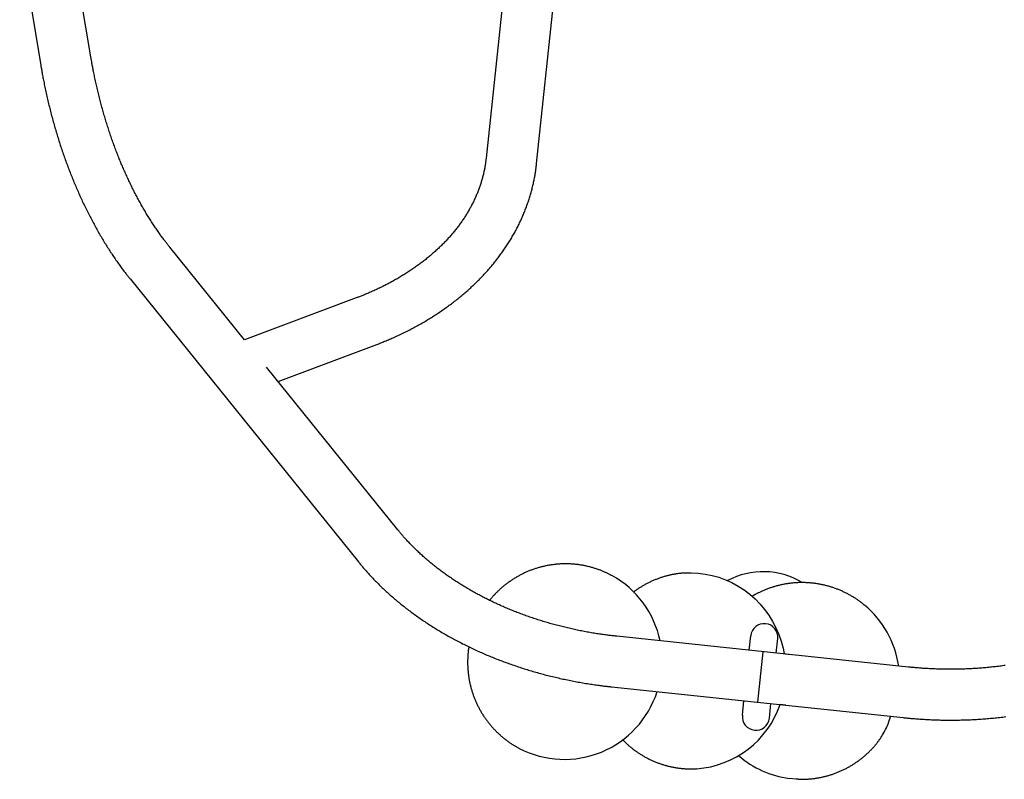
# Model space of a CAD drawing. Extents: x 0.8 to 14.3, y 6.3 to 19.4.
# Drawn here: x 9.7 to 10.3, y 12.5 to 13 of the extents above; entities that cross this region are included whole.
import ezdxf

# ---------------------------------------------------------------- set-up
doc = ezdxf.new("R2010")
doc.units = 0
doc.layers.add('LAYER01', color=7, linetype='Continuous')

msp = doc.modelspace()

# ---------------------------------------------------------------- linework, layer by layer
at = {"layer": 'LAYER01', "color": 7, "linetype": 'Continuous'}
for p, q in [((9.71791, 12.96664), (9.70391, 13.05048)), ((9.67067, 13.04493), (9.68467, 12.96109)), ((9.99459, 13.03667), (9.98013, 12.89954)), ((10.01365, 12.89601), (10.02811, 13.03313)), ((9.81986, 12.77903), (9.7703, 12.84041)), ((9.74408, 12.81924), (9.89544, 12.6318)), ((9.89396, 12.80684), (9.81976, 12.77899)), ((9.84217, 12.75141), (9.9058, 12.77528)), ((9.92166, 12.65298), (9.8344, 12.76103)), ((10.15472, 12.5732), (10.15573, 12.5828)), ((10.26037, 12.56206), (10.06697, 12.58246)), ((10.17262, 12.57132), (10.17363, 12.58091)), ((10.18257, 12.57027), (10.17859, 12.57069)), ((10.06344, 12.54894), (10.25683, 12.52855)), ((10.15017, 12.53009), (10.15119, 12.53969)), ((10.16807, 12.52821), (10.16909, 12.5378)), ((10.17903, 12.53675), (10.17505, 12.53717))]:
    msp.add_line(p, q, dxfattribs=at)
at = {"layer": 'LAYER01', "color": 9}
msp.add_line((10.16367, 12.57226), (10.16014, 12.53875), dxfattribs=at)
at = {"layer": 'LAYER01', "color": 7, "linetype": 'Continuous'}
for points in [[(9.7703, 12.84041), (9.76998, 12.84081), (9.76967, 12.8412), (9.76935, 12.84161), (9.76903, 12.84201), (9.7687, 12.84243), (9.76837, 12.84285), (9.76803, 12.84328), (9.76768, 12.84373), (9.76733, 12.84419), (9.76697, 12.84466), (9.7666, 12.84515), (9.76622, 12.84566), (9.76583, 12.84618), (9.76544, 12.84671), (9.76503, 12.84726), (9.76462, 12.84783), (9.7642, 12.84841), (9.76378, 12.849), (9.76335, 12.84961), (9.76291, 12.85022), (9.76247, 12.85085), (9.76203, 12.85149), (9.76159, 12.85213), (9.76115, 12.85278), (9.76071, 12.85343), (9.76027, 12.85408), (9.75983, 12.85474), (9.75939, 12.8554), (9.75896, 12.85607), (9.75852, 12.85673), (9.75809, 12.85741), (9.75766, 12.85808), (9.75723, 12.85876), (9.7568, 12.85944), (9.75637, 12.86013), (9.75594, 12.86082), (9.75552, 12.86151), (9.7551, 12.86221), (9.75467, 12.86291), (9.75425, 12.86361), (9.75383, 12.86431), (9.75342, 12.86502), (9.753, 12.86573), (9.75259, 12.86645), (9.75217, 12.86717), (9.75176, 12.86789), (9.75135, 12.86862), (9.75094, 12.86934), (9.75054, 12.87008), (9.75013, 12.87081), (9.74973, 12.87155), (9.74933, 12.87229), (9.74893, 12.87303), (9.74853, 12.87378), (9.74813, 12.87453), (9.74774, 12.87528), (9.74734, 12.87604), (9.74695, 12.8768), (9.74656, 12.87756), (9.74617, 12.87832), (9.74579, 12.87909), (9.7454, 12.87986), (9.74502, 12.88063), (9.74464, 12.88141), (9.74426, 12.88219), (9.74388, 12.88297), (9.74351, 12.88376), (9.74313, 12.88454), (9.74276, 12.88533), (9.74239, 12.88613), (9.74202, 12.88692), (9.74166, 12.88772), (9.74129, 12.88852), (9.74093, 12.88932), (9.74057, 12.89013), (9.74021, 12.89094), (9.73985, 12.89175), (9.7395, 12.89256), (9.73915, 12.89338), (9.7388, 12.8942), (9.73845, 12.89502), (9.7381, 12.89584), (9.73776, 12.89667), (9.73741, 12.8975), (9.73707, 12.89833), (9.73674, 12.89916), (9.7364, 12.9), (9.73606, 12.90083), (9.73573, 12.90167), (9.7354, 12.90252), (9.73507, 12.90336), (9.73475, 12.90421), (9.73442, 12.90506), (9.7341, 12.90591), (9.73378, 12.90676), (9.73347, 12.90762), (9.73315, 12.90847), (9.73284, 12.90933), (9.73253, 12.9102), (9.73222, 12.91106), (9.73191, 12.91193), (9.73161, 12.91279), (9.73131, 12.91366), (9.73101, 12.91453), (9.73071, 12.91541), (9.73041, 12.91628), (9.73012, 12.91716), (9.72983, 12.91804), (9.72954, 12.91892), (9.72926, 12.9198), (9.72897, 12.92069), (9.72869, 12.92157), (9.72841, 12.92246), (9.72814, 12.92335), (9.72786, 12.92424), (9.72759, 12.92513), (9.72732, 12.92603), (9.72705, 12.92693), (9.72679, 12.92782), (9.72653, 12.92872), (9.72627, 12.92962), (9.72601, 12.93053), (9.72575, 12.93143), (9.7255, 12.93233), (9.72525, 12.93324), (9.725, 12.93415), (9.72476, 12.93506), (9.72451, 12.93597), (9.72427, 12.93688), (9.72404, 12.93779), (9.7238, 12.93871), (9.72357, 12.93962), (9.72334, 12.94054), (9.72311, 12.94146), (9.72288, 12.94238), (9.72266, 12.9433), (9.72244, 12.94422), (9.72222, 12.94514), (9.722, 12.94606), (9.72179, 12.94699), (9.72158, 12.94791), (9.72137, 12.94883), (9.72117, 12.94975), (9.72097, 12.95068), (9.72077, 12.9516), (9.72058, 12.95251), (9.72039, 12.95342), (9.7202, 12.95431), (9.72002, 12.95519), (9.71985, 12.95604), (9.71968, 12.95688), (9.71952, 12.95768), (9.71937, 12.95846), (9.71923, 12.9592), (9.71909, 12.95992), (9.71897, 12.9606), (9.71885, 12.96125), (9.71873, 12.96187), (9.71863, 12.96245), (9.71853, 12.96301), (9.71844, 12.96353), (9.71835, 12.96403), (9.71827, 12.9645), (9.71819, 12.96495), (9.71812, 12.96539), (9.71805, 12.96581), (9.71797, 12.96623), (9.71791, 12.96664)], [(9.68467, 12.96109), (9.68478, 12.96039), (9.68491, 12.95969), (9.68503, 12.95899), (9.68515, 12.95827), (9.68528, 12.95755), (9.68541, 12.95681), (9.68554, 12.95606), (9.68568, 12.95529), (9.68582, 12.9545), (9.68597, 12.9537), (9.68613, 12.95287), (9.68629, 12.95203), (9.68646, 12.95116), (9.68663, 12.95028), (9.68681, 12.94937), (9.687, 12.94845), (9.68719, 12.94751), (9.68739, 12.94655), (9.6876, 12.94558), (9.68781, 12.9446), (9.68802, 12.94361), (9.68824, 12.94261), (9.68846, 12.9416), (9.68868, 12.9406), (9.68891, 12.93959), (9.68914, 12.93859), (9.68938, 12.93759), (9.68961, 12.93659), (9.68985, 12.93559), (9.69009, 12.93459), (9.69034, 12.93359), (9.69059, 12.93259), (9.69084, 12.9316), (9.69109, 12.9306), (9.69134, 12.92961), (9.6916, 12.92862), (9.69186, 12.92762), (9.69213, 12.92663), (9.69239, 12.92564), (9.69266, 12.92466), (9.69293, 12.92367), (9.69321, 12.92269), (9.69348, 12.9217), (9.69376, 12.92072), (9.69404, 12.91974), (9.69433, 12.91876), (9.69462, 12.91778), (9.69491, 12.9168), (9.6952, 12.91583), (9.69549, 12.91485), (9.69579, 12.91388), (9.69609, 12.91291), (9.69639, 12.91194), (9.6967, 12.91097), (9.69701, 12.91), (9.69732, 12.90904), (9.69763, 12.90808), (9.69795, 12.90711), (9.69827, 12.90615), (9.69859, 12.9052), (9.69891, 12.90424), (9.69924, 12.90328), (9.69957, 12.90233), (9.6999, 12.90138), (9.70023, 12.90043), (9.70057, 12.89948), (9.70091, 12.89854), (9.70125, 12.89759), (9.70159, 12.89665), (9.70194, 12.89571), (9.70229, 12.89477), (9.70264, 12.89383), (9.70299, 12.8929), (9.70335, 12.89197), (9.70371, 12.89104), (9.70407, 12.89011), (9.70443, 12.88918), (9.7048, 12.88826), (9.70517, 12.88733), (9.70554, 12.88641), (9.70591, 12.88549), (9.70629, 12.88458), (9.70667, 12.88366), (9.70705, 12.88275), (9.70743, 12.88184), (9.70782, 12.88093), (9.7082, 12.88003), (9.70859, 12.87913), (9.70899, 12.87822), (9.70938, 12.87733), (9.70978, 12.87643), (9.71018, 12.87554), (9.71058, 12.87464), (9.71099, 12.87375), (9.71139, 12.87287), (9.7118, 12.87198), (9.71221, 12.8711), (9.71263, 12.87022), (9.71304, 12.86934), (9.71346, 12.86847), (9.71388, 12.8676), (9.71431, 12.86673), (9.71473, 12.86586), (9.71516, 12.865), (9.71559, 12.86413), (9.71602, 12.86328), (9.71645, 12.86242), (9.71689, 12.86156), (9.71733, 12.86071), (9.71777, 12.85986), (9.71821, 12.85902), (9.71866, 12.85817), (9.71911, 12.85733), (9.71956, 12.8565), (9.72001, 12.85566), (9.72046, 12.85483), (9.72092, 12.854), (9.72138, 12.85317), (9.72184, 12.85235), (9.7223, 12.85153), (9.72276, 12.85071), (9.72323, 12.84989), (9.7237, 12.84908), (9.72417, 12.84827), (9.72465, 12.84747), (9.72512, 12.84666), (9.7256, 12.84586), (9.72608, 12.84507), (9.72656, 12.84427), (9.72704, 12.84348), (9.72753, 12.84269), (9.72802, 12.84191), (9.72851, 12.84113), (9.729, 12.84035), (9.72949, 12.83957), (9.72999, 12.8388), (9.73049, 12.83803), (9.73099, 12.83726), (9.73149, 12.8365), (9.73199, 12.83574), (9.7325, 12.83498), (9.73301, 12.83423), (9.73352, 12.83348), (9.73403, 12.83273), (9.73454, 12.83199), (9.73506, 12.83125), (9.73557, 12.83053), (9.73608, 12.82981), (9.73658, 12.8291), (9.73708, 12.82841), (9.73756, 12.82774), (9.73804, 12.82708), (9.73851, 12.82645), (9.73896, 12.82584), (9.7394, 12.82525), (9.73983, 12.82468), (9.74024, 12.82413), (9.74064, 12.8236), (9.74103, 12.8231), (9.74141, 12.82261), (9.74177, 12.82215), (9.74212, 12.8217), (9.74247, 12.82127), (9.7428, 12.82084), (9.74313, 12.82043), (9.74345, 12.82003), (9.74377, 12.81963), (9.74408, 12.81924)], [(9.98013, 12.89954), (9.98008, 12.89913), (9.98004, 12.89871), (9.97999, 12.89829), (9.97994, 12.89786), (9.97988, 12.89743), (9.97982, 12.89699), (9.97976, 12.89654), (9.9797, 12.89607), (9.97963, 12.8956), (9.97955, 12.89511), (9.97947, 12.89461), (9.97938, 12.89409), (9.97929, 12.89356), (9.97919, 12.89302), (9.97908, 12.89246), (9.97897, 12.89189), (9.97885, 12.89131), (9.97872, 12.89072), (9.97859, 12.89012), (9.97845, 12.88951), (9.97831, 12.88889), (9.97815, 12.88827), (9.978, 12.88765), (9.97784, 12.88702), (9.97767, 12.8864), (9.9775, 12.88577), (9.97732, 12.88515), (9.97714, 12.88453), (9.97696, 12.88391), (9.97677, 12.88329), (9.97657, 12.88267), (9.97637, 12.88206), (9.97616, 12.88144), (9.97595, 12.88082), (9.97574, 12.88021), (9.97552, 12.8796), (9.9753, 12.87898), (9.97507, 12.87837), (9.97483, 12.87776), (9.9746, 12.87715), (9.97435, 12.87655), (9.97411, 12.87594), (9.97385, 12.87533), (9.9736, 12.87473), (9.97334, 12.87413), (9.97307, 12.87352), (9.9728, 12.87292), (9.97252, 12.87232), (9.97224, 12.87173), (9.97196, 12.87113), (9.97167, 12.87053), (9.97137, 12.86994), (9.97108, 12.86935), (9.97077, 12.86876), (9.97047, 12.86817), (9.97015, 12.86758), (9.96984, 12.86699), (9.96952, 12.8664), (9.96919, 12.86582), (9.96886, 12.86524), (9.96853, 12.86466), (9.96819, 12.86408), (9.96784, 12.8635), (9.96749, 12.86292), (9.96714, 12.86234), (9.96679, 12.86177), (9.96642, 12.8612), (9.96606, 12.86063), (9.96569, 12.86006), (9.96531, 12.85949), (9.96493, 12.85892), (9.96455, 12.85836), (9.96416, 12.8578), (9.96377, 12.85724), (9.96338, 12.85668), (9.96297, 12.85612), (9.96257, 12.85556), (9.96216, 12.85501), (9.96175, 12.85445), (9.96133, 12.8539), (9.96091, 12.85335), (9.96048, 12.8528), (9.96005, 12.85226), (9.95962, 12.85171), (9.95918, 12.85117), (9.95873, 12.85063), (9.95829, 12.85009), (9.95784, 12.84955), (9.95738, 12.84902), (9.95692, 12.84848), (9.95646, 12.84795), (9.95599, 12.84742), (9.95552, 12.84689), (9.95504, 12.84637), (9.95456, 12.84584), (9.95407, 12.84532), (9.95359, 12.8448), (9.95309, 12.84428), (9.9526, 12.84376), (9.9521, 12.84325), (9.95159, 12.84273), (9.95108, 12.84222), (9.95057, 12.84171), (9.95005, 12.84121), (9.94953, 12.8407), (9.94901, 12.8402), (9.94848, 12.8397), (9.94795, 12.8392), (9.94741, 12.8387), (9.94687, 12.8382), (9.94633, 12.83771), (9.94578, 12.83722), (9.94523, 12.83673), (9.94467, 12.83624), (9.94411, 12.83576), (9.94355, 12.83528), (9.94298, 12.8348), (9.94241, 12.83432), (9.94183, 12.83384), (9.94125, 12.83337), (9.94067, 12.83289), (9.94008, 12.83242), (9.93949, 12.83196), (9.9389, 12.83149), (9.9383, 12.83103), (9.9377, 12.83057), (9.9371, 12.83011), (9.93649, 12.82965), (9.93588, 12.8292), (9.93526, 12.82874), (9.93464, 12.82829), (9.93402, 12.82785), (9.93339, 12.8274), (9.93276, 12.82696), (9.93213, 12.82652), (9.93149, 12.82608), (9.93085, 12.82564), (9.9302, 12.82521), (9.92955, 12.82478), (9.9289, 12.82435), (9.92825, 12.82392), (9.92759, 12.8235), (9.92693, 12.82308), (9.92626, 12.82266), (9.92559, 12.82224), (9.92492, 12.82183), (9.92424, 12.82141), (9.92356, 12.821), (9.92288, 12.8206), (9.9222, 12.82019), (9.92151, 12.81979), (9.92081, 12.81939), (9.92012, 12.819), (9.91942, 12.8186), (9.91872, 12.81821), (9.91801, 12.81782), (9.9173, 12.81743), (9.91659, 12.81705), (9.91588, 12.81667), (9.91516, 12.81629), (9.91444, 12.81591), (9.91371, 12.81554), (9.91298, 12.81517), (9.91225, 12.8148), (9.91152, 12.81444), (9.91078, 12.81407), (9.91004, 12.81371), (9.9093, 12.81335), (9.90855, 12.813), (9.90781, 12.81265), (9.90706, 12.8123), (9.90632, 12.81196), (9.90558, 12.81163), (9.90485, 12.8113), (9.90413, 12.81098), (9.90343, 12.81067), (9.90273, 12.81037), (9.90205, 12.81007), (9.90139, 12.80979), (9.90074, 12.80952), (9.90011, 12.80925), (9.89949, 12.809), (9.89888, 12.80875), (9.89829, 12.80852), (9.89772, 12.80829), (9.89715, 12.80807), (9.8966, 12.80785), (9.89606, 12.80764), (9.89553, 12.80744), (9.89501, 12.80724), (9.89448, 12.80704), (9.89396, 12.80684)], [(9.9058, 12.77528), (9.90642, 12.77552), (9.90704, 12.77576), (9.90767, 12.776), (9.9083, 12.77624), (9.90894, 12.77649), (9.90959, 12.77675), (9.91025, 12.77701), (9.91093, 12.77728), (9.91162, 12.77755), (9.91232, 12.77784), (9.91305, 12.77814), (9.91378, 12.77844), (9.91453, 12.77876), (9.9153, 12.77909), (9.91608, 12.77942), (9.91687, 12.77977), (9.91768, 12.78012), (9.9185, 12.78049), (9.91933, 12.78086), (9.92017, 12.78124), (9.92102, 12.78163), (9.92187, 12.78202), (9.92272, 12.78242), (9.92357, 12.78282), (9.92441, 12.78323), (9.92526, 12.78364), (9.9261, 12.78405), (9.92694, 12.78447), (9.92777, 12.78488), (9.9286, 12.78531), (9.92943, 12.78573), (9.93026, 12.78616), (9.93108, 12.78659), (9.9319, 12.78702), (9.93272, 12.78746), (9.93354, 12.7879), (9.93435, 12.78834), (9.93515, 12.78879), (9.93596, 12.78924), (9.93676, 12.78969), (9.93756, 12.79015), (9.93836, 12.79061), (9.93915, 12.79107), (9.93994, 12.79153), (9.94072, 12.792), (9.9415, 12.79247), (9.94228, 12.79294), (9.94306, 12.79342), (9.94383, 12.7939), (9.9446, 12.79438), (9.94537, 12.79487), (9.94613, 12.79535), (9.94689, 12.79585), (9.94764, 12.79634), (9.9484, 12.79684), (9.94914, 12.79734), (9.94989, 12.79784), (9.95063, 12.79834), (9.95137, 12.79885), (9.9521, 12.79936), (9.95283, 12.79988), (9.95356, 12.80039), (9.95429, 12.80091), (9.95501, 12.80143), (9.95572, 12.80196), (9.95644, 12.80249), (9.95714, 12.80302), (9.95785, 12.80355), (9.95855, 12.80409), (9.95925, 12.80462), (9.95994, 12.80517), (9.96064, 12.80571), (9.96132, 12.80626), (9.96201, 12.80681), (9.96268, 12.80736), (9.96336, 12.80791), (9.96403, 12.80847), (9.9647, 12.80903), (9.96536, 12.80959), (9.96602, 12.81016), (9.96668, 12.81072), (9.96733, 12.81129), (9.96798, 12.81187), (9.96862, 12.81244), (9.96926, 12.81302), (9.9699, 12.8136), (9.97053, 12.81418), (9.97116, 12.81477), (9.97178, 12.81535), (9.9724, 12.81594), (9.97302, 12.81653), (9.97363, 12.81713), (9.97424, 12.81773), (9.97484, 12.81832), (9.97544, 12.81893), (9.97604, 12.81953), (9.97663, 12.82014), (9.97722, 12.82075), (9.9778, 12.82136), (9.97838, 12.82197), (9.97895, 12.82258), (9.97952, 12.8232), (9.98009, 12.82382), (9.98065, 12.82444), (9.98121, 12.82507), (9.98176, 12.82569), (9.98231, 12.82632), (9.98285, 12.82695), (9.98339, 12.82759), (9.98393, 12.82822), (9.98446, 12.82886), (9.98499, 12.8295), (9.98551, 12.83014), (9.98603, 12.83078), (9.98654, 12.83143), (9.98705, 12.83207), (9.98756, 12.83272), (9.98806, 12.83337), (9.98855, 12.83403), (9.98904, 12.83468), (9.98953, 12.83534), (9.99001, 12.836), (9.99049, 12.83666), (9.99096, 12.83732), (9.99143, 12.83798), (9.9919, 12.83865), (9.99236, 12.83932), (9.99281, 12.83999), (9.99326, 12.84066), (9.99371, 12.84133), (9.99415, 12.84201), (9.99459, 12.84269), (9.99502, 12.84336), (9.99545, 12.84404), (9.99587, 12.84473), (9.99629, 12.84541), (9.9967, 12.8461), (9.99711, 12.84678), (9.99752, 12.84747), (9.99792, 12.84816), (9.99831, 12.84885), (9.9987, 12.84955), (9.99909, 12.85024), (9.99947, 12.85094), (9.99984, 12.85163), (10.00021, 12.85233), (10.00058, 12.85303), (10.00094, 12.85374), (10.0013, 12.85444), (10.00165, 12.85514), (10.002, 12.85585), (10.00234, 12.85656), (10.00268, 12.85727), (10.00302, 12.85798), (10.00334, 12.85869), (10.00367, 12.8594), (10.00399, 12.86011), (10.0043, 12.86083), (10.00461, 12.86155), (10.00492, 12.86226), (10.00522, 12.86298), (10.00551, 12.8637), (10.0058, 12.86443), (10.00609, 12.86515), (10.00637, 12.86587), (10.00664, 12.8666), (10.00692, 12.86732), (10.00718, 12.86805), (10.00744, 12.86878), (10.0077, 12.86951), (10.00795, 12.87024), (10.0082, 12.87097), (10.00844, 12.8717), (10.00868, 12.87243), (10.00891, 12.87317), (10.00914, 12.8739), (10.00936, 12.87464), (10.00958, 12.87538), (10.00979, 12.87611), (10.01, 12.87685), (10.0102, 12.87759), (10.0104, 12.87833), (10.01059, 12.87907), (10.01078, 12.87981), (10.01096, 12.88056), (10.01114, 12.8813), (10.01131, 12.88204), (10.01148, 12.88278), (10.01164, 12.88351), (10.0118, 12.88424), (10.01195, 12.88496), (10.01209, 12.88568), (10.01223, 12.88638), (10.01236, 12.88708), (10.01249, 12.88777), (10.0126, 12.88845), (10.01272, 12.88912), (10.01283, 12.88978), (10.01293, 12.89044), (10.01302, 12.89108), (10.01311, 12.89172), (10.0132, 12.89234), (10.01328, 12.89297), (10.01336, 12.89358), (10.01343, 12.89419), (10.01351, 12.8948), (10.01358, 12.89541), (10.01365, 12.89601)], [(10.06697, 12.58246), (10.06633, 12.58253), (10.06569, 12.5826), (10.06504, 12.58267), (10.06439, 12.58275), (10.06372, 12.58282), (10.06305, 12.5829), (10.06236, 12.58298), (10.06165, 12.58307), (10.06093, 12.58316), (10.06019, 12.58326), (10.05943, 12.58336), (10.05865, 12.58346), (10.05785, 12.58357), (10.05703, 12.58369), (10.0562, 12.58381), (10.05535, 12.58394), (10.05448, 12.58407), (10.05359, 12.58421), (10.05269, 12.58435), (10.05178, 12.5845), (10.05086, 12.58465), (10.04993, 12.58481), (10.049, 12.58497), (10.04807, 12.58514), (10.04714, 12.5853), (10.04621, 12.58547), (10.04529, 12.58565), (10.04436, 12.58583), (10.04343, 12.58601), (10.04251, 12.58619), (10.04158, 12.58638), (10.04066, 12.58657), (10.03973, 12.58676), (10.03881, 12.58696), (10.03789, 12.58716), (10.03697, 12.58736), (10.03606, 12.58757), (10.03514, 12.58778), (10.03422, 12.58799), (10.03331, 12.5882), (10.0324, 12.58842), (10.03148, 12.58865), (10.03057, 12.58887), (10.02967, 12.5891), (10.02876, 12.58933), (10.02785, 12.58957), (10.02695, 12.5898), (10.02604, 12.59004), (10.02514, 12.59029), (10.02424, 12.59054), (10.02334, 12.59079), (10.02245, 12.59104), (10.02155, 12.5913), (10.02066, 12.59156), (10.01976, 12.59182), (10.01887, 12.59208), (10.01798, 12.59235), (10.0171, 12.59262), (10.01621, 12.5929), (10.01533, 12.59318), (10.01445, 12.59346), (10.01357, 12.59374), (10.01269, 12.59403), (10.01181, 12.59432), (10.01094, 12.59461), (10.01006, 12.59491), (10.00919, 12.5952), (10.00832, 12.59551), (10.00746, 12.59581), (10.00659, 12.59612), (10.00573, 12.59643), (10.00487, 12.59674), (10.00401, 12.59706), (10.00315, 12.59738), (10.0023, 12.5977), (10.00145, 12.59802), (10.0006, 12.59835), (9.99975, 12.59868), (9.9989, 12.59902), (9.99806, 12.59935), (9.99722, 12.59969), (9.99638, 12.60003), (9.99554, 12.60038), (9.99471, 12.60073), (9.99387, 12.60108), (9.99304, 12.60143), (9.99222, 12.60179), (9.99139, 12.60214), (9.99057, 12.6025), (9.98975, 12.60287), (9.98893, 12.60324), (9.98812, 12.60361), (9.9873, 12.60398), (9.98649, 12.60435), (9.98569, 12.60473), (9.98488, 12.60511), (9.98408, 12.60549), (9.98328, 12.60588), (9.98248, 12.60627), (9.98169, 12.60666), (9.98089, 12.60705), (9.98011, 12.60745), (9.97932, 12.60784), (9.97854, 12.60825), (9.97776, 12.60865), (9.97698, 12.60905), (9.9762, 12.60946), (9.97543, 12.60987), (9.97466, 12.61029), (9.97389, 12.6107), (9.97313, 12.61112), (9.97237, 12.61154), (9.97161, 12.61197), (9.97086, 12.61239), (9.9701, 12.61282), (9.96936, 12.61325), (9.96861, 12.61368), (9.96787, 12.61412), (9.96713, 12.61456), (9.96639, 12.615), (9.96566, 12.61544), (9.96493, 12.61589), (9.9642, 12.61633), (9.96347, 12.61678), (9.96275, 12.61723), (9.96204, 12.61769), (9.96132, 12.61814), (9.96061, 12.6186), (9.9599, 12.61906), (9.9592, 12.61953), (9.95849, 12.61999), (9.9578, 12.62046), (9.9571, 12.62093), (9.95641, 12.6214), (9.95572, 12.62187), (9.95504, 12.62235), (9.95435, 12.62283), (9.95368, 12.62331), (9.953, 12.62379), (9.95233, 12.62427), (9.95166, 12.62476), (9.951, 12.62525), (9.95034, 12.62574), (9.94968, 12.62623), (9.94902, 12.62673), (9.94837, 12.62722), (9.94773, 12.62772), (9.94708, 12.62822), (9.94644, 12.62872), (9.94581, 12.62923), (9.94517, 12.62973), (9.94454, 12.63024), (9.94392, 12.63075), (9.9433, 12.63126), (9.94268, 12.63178), (9.94207, 12.63229), (9.94145, 12.63281), (9.94085, 12.63333), (9.94024, 12.63385), (9.93964, 12.63437), (9.93905, 12.6349), (9.93846, 12.63542), (9.93787, 12.63595), (9.93728, 12.63648), (9.9367, 12.63701), (9.93613, 12.63754), (9.93555, 12.63808), (9.93499, 12.63861), (9.93442, 12.63915), (9.93386, 12.63969), (9.9333, 12.64023), (9.93275, 12.64077), (9.9322, 12.64131), (9.93166, 12.64186), (9.93112, 12.6424), (9.93058, 12.64295), (9.93006, 12.64349), (9.92953, 12.64403), (9.92902, 12.64457), (9.92852, 12.64511), (9.92803, 12.64563), (9.92755, 12.64615), (9.92709, 12.64665), (9.92664, 12.64714), (9.92621, 12.64762), (9.9258, 12.64808), (9.92541, 12.64852), (9.92503, 12.64895), (9.92468, 12.64936), (9.92434, 12.64976), (9.92401, 12.65014), (9.92371, 12.6505), (9.92342, 12.65084), (9.92314, 12.65118), (9.92288, 12.65149), (9.92262, 12.6518), (9.92237, 12.6521), (9.92213, 12.6524), (9.9219, 12.65269), (9.92166, 12.65298)], [(9.89544, 12.6318), (9.89583, 12.63134), (9.89621, 12.63087), (9.8966, 12.63039), (9.89699, 12.62992), (9.89739, 12.62944), (9.8978, 12.62895), (9.89822, 12.62845), (9.89865, 12.62794), (9.8991, 12.62743), (9.89955, 12.6269), (9.90003, 12.62636), (9.90051, 12.6258), (9.90101, 12.62524), (9.90153, 12.62467), (9.90206, 12.62408), (9.9026, 12.62349), (9.90316, 12.62288), (9.90374, 12.62227), (9.90432, 12.62165), (9.90492, 12.62102), (9.90552, 12.62039), (9.90613, 12.61975), (9.90675, 12.61912), (9.90738, 12.61848), (9.90801, 12.61785), (9.90864, 12.61722), (9.90928, 12.61659), (9.90992, 12.61596), (9.91057, 12.61533), (9.91122, 12.61471), (9.91187, 12.61409), (9.91253, 12.61347), (9.91319, 12.61286), (9.91385, 12.61224), (9.91452, 12.61163), (9.91519, 12.61102), (9.91587, 12.61041), (9.91655, 12.60981), (9.91723, 12.6092), (9.91792, 12.6086), (9.91861, 12.608), (9.91931, 12.60741), (9.92001, 12.60681), (9.92071, 12.60622), (9.92142, 12.60563), (9.92213, 12.60504), (9.92284, 12.60446), (9.92356, 12.60387), (9.92428, 12.60329), (9.925, 12.60272), (9.92573, 12.60214), (9.92646, 12.60157), (9.92719, 12.601), (9.92793, 12.60043), (9.92867, 12.59986), (9.92942, 12.5993), (9.93017, 12.59874), (9.93092, 12.59818), (9.93168, 12.59762), (9.93244, 12.59707), (9.9332, 12.59652), (9.93396, 12.59597), (9.93473, 12.59543), (9.93551, 12.59488), (9.93628, 12.59434), (9.93706, 12.59381), (9.93784, 12.59327), (9.93863, 12.59274), (9.93942, 12.59221), (9.94021, 12.59168), (9.941, 12.59116), (9.9418, 12.59063), (9.9426, 12.59011), (9.94341, 12.5896), (9.94422, 12.58908), (9.94503, 12.58857), (9.94584, 12.58806), (9.94666, 12.58756), (9.94748, 12.58705), (9.9483, 12.58655), (9.94913, 12.58606), (9.94996, 12.58556), (9.95079, 12.58507), (9.95162, 12.58458), (9.95246, 12.58409), (9.9533, 12.58361), (9.95414, 12.58313), (9.95499, 12.58265), (9.95584, 12.58218), (9.95669, 12.5817), (9.95755, 12.58123), (9.9584, 12.58077), (9.95926, 12.5803), (9.96013, 12.57984), (9.96099, 12.57938), (9.96186, 12.57893), (9.96273, 12.57848), (9.96361, 12.57803), (9.96448, 12.57758), (9.96536, 12.57714), (9.96624, 12.5767), (9.96713, 12.57626), (9.96801, 12.57583), (9.9689, 12.5754), (9.9698, 12.57497), (9.97069, 12.57454), (9.97159, 12.57412), (9.97249, 12.5737), (9.97339, 12.57328), (9.97429, 12.57287), (9.9752, 12.57246), (9.97611, 12.57205), (9.97702, 12.57165), (9.97793, 12.57125), (9.97885, 12.57085), (9.97976, 12.57046), (9.98068, 12.57006), (9.98161, 12.56968), (9.98253, 12.56929), (9.98346, 12.56891), (9.98439, 12.56853), (9.98532, 12.56815), (9.98625, 12.56778), (9.98719, 12.56741), (9.98812, 12.56704), (9.98906, 12.56668), (9.99001, 12.56632), (9.99095, 12.56596), (9.99189, 12.56561), (9.99284, 12.56526), (9.99379, 12.56491), (9.99474, 12.56457), (9.9957, 12.56423), (9.99665, 12.56389), (9.99761, 12.56355), (9.99857, 12.56322), (9.99953, 12.56289), (10.00049, 12.56257), (10.00146, 12.56225), (10.00242, 12.56193), (10.00339, 12.56161), (10.00436, 12.5613), (10.00533, 12.56099), (10.0063, 12.56069), (10.00728, 12.56039), (10.00825, 12.56009), (10.00923, 12.55979), (10.01021, 12.5595), (10.01119, 12.55921), (10.01217, 12.55893), (10.01316, 12.55864), (10.01414, 12.55837), (10.01513, 12.55809), (10.01612, 12.55782), (10.01711, 12.55755), (10.0181, 12.55728), (10.01909, 12.55702), (10.02009, 12.55676), (10.02108, 12.55651), (10.02208, 12.55626), (10.02308, 12.55601), (10.02408, 12.55576), (10.02508, 12.55552), (10.02608, 12.55528), (10.02708, 12.55505), (10.02809, 12.55482), (10.02909, 12.55459), (10.0301, 12.55437), (10.03111, 12.55415), (10.03211, 12.55393), (10.03312, 12.55371), (10.03413, 12.5535), (10.03515, 12.5533), (10.03616, 12.55309), (10.03717, 12.55289), (10.03819, 12.55269), (10.0392, 12.5525), (10.04022, 12.55231), (10.04124, 12.55212), (10.04225, 12.55194), (10.04327, 12.55176), (10.04429, 12.55159), (10.0453, 12.55142), (10.04631, 12.55125), (10.04733, 12.55108), (10.04833, 12.55092), (10.04933, 12.55077), (10.05031, 12.55062), (10.05127, 12.55048), (10.05221, 12.55034), (10.05312, 12.55021), (10.054, 12.55009), (10.05484, 12.54997), (10.05564, 12.54986), (10.05641, 12.54976), (10.05714, 12.54967), (10.05784, 12.54958), (10.0585, 12.5495), (10.05912, 12.54943), (10.0597, 12.54936), (10.06025, 12.54929), (10.06077, 12.54924), (10.06125, 12.54918), (10.06172, 12.54913), (10.06217, 12.54908), (10.0626, 12.54903), (10.06302, 12.54899), (10.06344, 12.54894)], [(10.06355, 12.62268), (10.06319, 12.62288), (10.06282, 12.62309), (10.06245, 12.62329), (10.06208, 12.62349), (10.0617, 12.62369), (10.06131, 12.62389), (10.06092, 12.62408), (10.06052, 12.62428), (10.0601, 12.62448), (10.05968, 12.62468), (10.05925, 12.62488), (10.0588, 12.62507), (10.05835, 12.62527), (10.05789, 12.62546), (10.05741, 12.62566), (10.05693, 12.62585), (10.05643, 12.62605), (10.05593, 12.62624), (10.05542, 12.62644), (10.05491, 12.62663), (10.05438, 12.62682), (10.05386, 12.627), (10.05332, 12.62718), (10.05279, 12.62736), (10.05226, 12.62753), (10.05172, 12.6277), (10.05118, 12.62786), (10.05064, 12.62802), (10.0501, 12.62817), (10.04956, 12.62832), (10.04901, 12.62846), (10.04847, 12.6286), (10.04792, 12.62874), (10.04737, 12.62886), (10.04682, 12.62899), (10.04628, 12.62911), (10.04572, 12.62922), (10.04517, 12.62933), (10.04462, 12.62944), (10.04407, 12.62954), (10.04351, 12.62963), (10.04296, 12.62972), (10.0424, 12.62981), (10.04184, 12.62989), (10.04129, 12.62997), (10.04073, 12.63004), (10.04017, 12.6301), (10.03961, 12.63016), (10.03905, 12.63022), (10.03849, 12.63027), (10.03793, 12.63032), (10.03737, 12.63036), (10.0368, 12.6304), (10.03624, 12.63043), (10.03568, 12.63046), (10.03512, 12.63048), (10.03455, 12.63049), (10.03399, 12.63051), (10.03343, 12.63051), (10.03287, 12.63052), (10.0323, 12.63051), (10.03174, 12.63051), (10.03118, 12.63049), (10.03061, 12.63048), (10.03005, 12.63045), (10.02949, 12.63043), (10.02893, 12.63039), (10.02836, 12.63036), (10.0278, 12.63031), (10.02724, 12.63027), (10.02668, 12.63021), (10.02612, 12.63016), (10.02556, 12.6301), (10.025, 12.63003), (10.02444, 12.62996), (10.02388, 12.62988), (10.02332, 12.6298), (10.02277, 12.62971), (10.02221, 12.62962), (10.02165, 12.62953), (10.0211, 12.62943), (10.02054, 12.62932), (10.01999, 12.62921), (10.01944, 12.6291), (10.01889, 12.62897), (10.01834, 12.62885), (10.01779, 12.62872), (10.01724, 12.62859), (10.01669, 12.62845), (10.01615, 12.6283), (10.0156, 12.62815), (10.01506, 12.628), (10.01452, 12.62784), (10.01398, 12.62768), (10.01344, 12.62751), (10.0129, 12.62734), (10.01237, 12.62716), (10.01183, 12.62698), (10.0113, 12.62679), (10.01077, 12.6266), (10.01024, 12.62641), (10.00971, 12.62621), (10.00918, 12.626), (10.00866, 12.62579), (10.00814, 12.62558), (10.00762, 12.62536), (10.0071, 12.62514), (10.00658, 12.62491), (10.00607, 12.62468), (10.00555, 12.62444), (10.00504, 12.6242), (10.00453, 12.62395), (10.00403, 12.6237), (10.00352, 12.62345), (10.00302, 12.62319), (10.00252, 12.62292), (10.00202, 12.62266), (10.00152, 12.62238), (10.00103, 12.62211), (10.00054, 12.62183), (10.00005, 12.62154), (9.99957, 12.62125), (9.99908, 12.62096), (9.9986, 12.62066), (9.99812, 12.62036), (9.99765, 12.62005), (9.99717, 12.61974), (9.9967, 12.61943), (9.99623, 12.61911), (9.99577, 12.61879), (9.99531, 12.61846), (9.99485, 12.61813), (9.99439, 12.6178), (9.99394, 12.61746), (9.99349, 12.61712), (9.99304, 12.61677), (9.99259, 12.61642), (9.99215, 12.61607), (9.99171, 12.61571), (9.99128, 12.61535), (9.99084, 12.61498), (9.99041, 12.61461), (9.98999, 12.61424), (9.98957, 12.61386), (9.98915, 12.61348), (9.98873, 12.6131), (9.98833, 12.61272), (9.98793, 12.61233), (9.98753, 12.61195), (9.98715, 12.61158), (9.98678, 12.61121), (9.98642, 12.61085), (9.98608, 12.6105), (9.98575, 12.61016), (9.98543, 12.60983), (9.98513, 12.6095), (9.98484, 12.60919), (9.98457, 12.60889), (9.98431, 12.6086), (9.98406, 12.60832), (9.98383, 12.60804), (9.98361, 12.60778), (9.9834, 12.60752), (9.9832, 12.60727), (9.983, 12.60703), (9.98281, 12.60679), (9.98263, 12.60655), (9.98245, 12.60631)], [(10.1125, 12.62442), (10.11208, 12.6244), (10.11166, 12.62437), (10.11124, 12.62435), (10.11082, 12.62432), (10.11039, 12.6243), (10.10996, 12.62426), (10.10952, 12.62423), (10.10907, 12.62418), (10.10862, 12.62414), (10.10816, 12.62408), (10.10769, 12.62402), (10.10721, 12.62396), (10.10672, 12.62388), (10.10623, 12.62381), (10.10573, 12.62373), (10.10522, 12.62364), (10.1047, 12.62354), (10.10417, 12.62345), (10.10365, 12.62334), (10.10311, 12.62323), (10.10257, 12.62312), (10.10204, 12.623), (10.10149, 12.62288), (10.10095, 12.62275), (10.10042, 12.62261), (10.09988, 12.62247), (10.09934, 12.62233), (10.0988, 12.62218), (10.09827, 12.62203), (10.09774, 12.62187), (10.09721, 12.62171), (10.09668, 12.62154), (10.09615, 12.62136), (10.09562, 12.62119), (10.0951, 12.62101), (10.09457, 12.62082), (10.09405, 12.62063), (10.09353, 12.62043), (10.09301, 12.62023), (10.09249, 12.62003), (10.09198, 12.61982), (10.09146, 12.6196), (10.09095, 12.61938), (10.09044, 12.61916), (10.08993, 12.61893), (10.08943, 12.6187), (10.08893, 12.61846), (10.08842, 12.61822), (10.08792, 12.61798), (10.08743, 12.61773), (10.08693, 12.61747), (10.08645, 12.61722), (10.08596, 12.61696), (10.08548, 12.61669), (10.08501, 12.61643), (10.08454, 12.61616), (10.08408, 12.6159), (10.08362, 12.61563), (10.08317, 12.61536), (10.08273, 12.61509), (10.0823, 12.61482), (10.08187, 12.61455), (10.08146, 12.61428), (10.08104, 12.614), (10.08064, 12.61373), (10.08024, 12.61345), (10.07985, 12.61317), (10.07947, 12.61289), (10.07908, 12.61261), (10.0787, 12.61233), (10.07832, 12.61205), (10.07795, 12.61177)], [(10.11249, 12.62445), (10.11621, 12.62454), (10.12086, 12.62433), (10.12548, 12.62376), (10.13005, 12.62284), (10.13454, 12.62158), (10.13894, 12.61998), (10.1432, 12.61805), (10.14732, 12.61579), (10.15127, 12.61324), (10.15502, 12.61038), (10.15857, 12.60726), (10.16187, 12.60387), (10.16493, 12.60023), (10.16772, 12.59638), (10.17023, 12.59232), (10.17244, 12.58809), (10.17435, 12.5837), (10.17593, 12.57918), (10.17719, 12.57455), (10.17796, 12.57075)], [(10.23107, 12.6032), (10.23084, 12.6034), (10.23061, 12.6036), (10.23038, 12.6038), (10.23014, 12.604), (10.22989, 12.6042), (10.22963, 12.60441), (10.22937, 12.60463), (10.22908, 12.60485), (10.22878, 12.60507), (10.22847, 12.60531), (10.22814, 12.60555), (10.2278, 12.6058), (10.22744, 12.60605), (10.22706, 12.60631), (10.22667, 12.60658), (10.22626, 12.60686), (10.22584, 12.60714), (10.2254, 12.60743), (10.22495, 12.60772), (10.22449, 12.60801), (10.22403, 12.6083), (10.22355, 12.6086), (10.22307, 12.60889), (10.22258, 12.60918), (10.22209, 12.60946), (10.2216, 12.60974), (10.22111, 12.61002), (10.22061, 12.61029), (10.22011, 12.61055), (10.21961, 12.61082), (10.21911, 12.61107), (10.2186, 12.61133), (10.21809, 12.61158), (10.21758, 12.61182), (10.21707, 12.61206), (10.21656, 12.6123), (10.21604, 12.61253), (10.21552, 12.61275), (10.215, 12.61298), (10.21448, 12.61319), (10.21396, 12.61341), (10.21343, 12.61362), (10.2129, 12.61382), (10.21237, 12.61402), (10.21184, 12.61421), (10.21131, 12.6144), (10.21078, 12.61459), (10.21024, 12.61477), (10.2097, 12.61494), (10.20916, 12.61512), (10.20862, 12.61528), (10.20808, 12.61544), (10.20754, 12.6156), (10.20699, 12.61575), (10.20644, 12.6159), (10.2059, 12.61604), (10.20535, 12.61618), (10.2048, 12.61632), (10.20425, 12.61644), (10.20369, 12.61657), (10.20314, 12.61669), (10.20259, 12.6168), (10.20203, 12.61691), (10.20148, 12.61701), (10.20092, 12.61711), (10.20036, 12.61721), (10.1998, 12.6173), (10.19924, 12.61738), (10.19868, 12.61746), (10.19812, 12.61754), (10.19756, 12.61761), (10.197, 12.61767), (10.19643, 12.61773), (10.19587, 12.61779), (10.19531, 12.61784), (10.19474, 12.61789), (10.19418, 12.61793), (10.19361, 12.61796), (10.19305, 12.61799), (10.19248, 12.61802), (10.19192, 12.61804), (10.19135, 12.61806), (10.19079, 12.61807), (10.19022, 12.61808), (10.18965, 12.61808), (10.18909, 12.61807), (10.18852, 12.61806), (10.18796, 12.61805), (10.18739, 12.61803), (10.18682, 12.61801), (10.18626, 12.61798), (10.18569, 12.61795), (10.18513, 12.61791), (10.18456, 12.61787), (10.184, 12.61782), (10.18344, 12.61777), (10.18287, 12.61771), (10.18231, 12.61765), (10.18175, 12.61758), (10.18119, 12.61751), (10.18062, 12.61743), (10.18006, 12.61735), (10.17951, 12.61726), (10.17895, 12.61717), (10.17839, 12.61707), (10.17783, 12.61697), (10.17728, 12.61686), (10.17672, 12.61675), (10.17617, 12.61664), (10.17561, 12.61651), (10.17506, 12.61639), (10.17451, 12.61626), (10.17396, 12.61612), (10.17341, 12.61598), (10.17286, 12.61584), (10.17232, 12.61569), (10.17177, 12.61553), (10.17123, 12.61537), (10.17069, 12.61521), (10.17014, 12.61504), (10.16961, 12.61487), (10.16907, 12.61469), (10.16853, 12.61451), (10.168, 12.61432), (10.16746, 12.61413), (10.16693, 12.61393), (10.1664, 12.61373), (10.16588, 12.61352), (10.16535, 12.61331), (10.16483, 12.6131), (10.16431, 12.61288), (10.16381, 12.61266), (10.16331, 12.61244), (10.16282, 12.61222), (10.16235, 12.61201), (10.16189, 12.6118), (10.16144, 12.61159), (10.16102, 12.61138), (10.16061, 12.61118), (10.16022, 12.61099), (10.15984, 12.6108), (10.15949, 12.61062), (10.15915, 12.61044), (10.15882, 12.61026), (10.15852, 12.61009), (10.15822, 12.60992), (10.15794, 12.60976), (10.15768, 12.6096), (10.15742, 12.60944), (10.15716, 12.60929), (10.15692, 12.60913), (10.15667, 12.60898)], [(9.96871, 12.57549), (9.96866, 12.57524), (9.96861, 12.57498), (9.96857, 12.57472), (9.96852, 12.57445), (9.96847, 12.57417), (9.96843, 12.57388), (9.96838, 12.57358), (9.96834, 12.57325), (9.9683, 12.57291), (9.96826, 12.57255), (9.96822, 12.57217), (9.96818, 12.57177), (9.96814, 12.57134), (9.96811, 12.5709), (9.96807, 12.57044), (9.96804, 12.56997), (9.96801, 12.56947), (9.96798, 12.56895), (9.96795, 12.56842), (9.96793, 12.56788), (9.96791, 12.56733), (9.96789, 12.56677), (9.96788, 12.56621), (9.96787, 12.56564), (9.96787, 12.56508), (9.96787, 12.56451), (9.96788, 12.56394), (9.9679, 12.56338), (9.96791, 12.56281), (9.96794, 12.56224), (9.96797, 12.56168), (9.968, 12.56111), (9.96804, 12.56055), (9.96808, 12.55998), (9.96813, 12.55942), (9.96818, 12.55886), (9.96824, 12.55829), (9.9683, 12.55773), (9.96837, 12.55717), (9.96844, 12.55661), (9.96852, 12.55605), (9.9686, 12.55549), (9.96869, 12.55493), (9.96878, 12.55437), (9.96888, 12.55381), (9.96898, 12.55326), (9.96909, 12.5527), (9.9692, 12.55215), (9.96931, 12.55159), (9.96944, 12.55104), (9.96956, 12.55049), (9.96969, 12.54994), (9.96983, 12.54939), (9.96997, 12.54884), (9.97011, 12.54829), (9.97026, 12.54775), (9.97042, 12.54721), (9.97058, 12.54666), (9.97074, 12.54612), (9.97091, 12.54558), (9.97108, 12.54505), (9.97126, 12.54451), (9.97144, 12.54397), (9.97163, 12.54344), (9.97182, 12.54291), (9.97202, 12.54238), (9.97222, 12.54185), (9.97242, 12.54133), (9.97263, 12.5408), (9.97285, 12.54028), (9.97307, 12.53976), (9.97329, 12.53924), (9.97352, 12.53872), (9.97375, 12.53821), (9.97399, 12.5377), (9.97423, 12.53719), (9.97448, 12.53668), (9.97473, 12.53617), (9.97499, 12.53567), (9.97524, 12.53517), (9.97551, 12.53467), (9.97578, 12.53417), (9.97605, 12.53368), (9.97633, 12.53319), (9.97661, 12.5327), (9.97689, 12.53221), (9.97718, 12.53173), (9.97747, 12.53125), (9.97777, 12.53077), (9.97807, 12.53029), (9.97838, 12.52982), (9.97869, 12.52935), (9.97901, 12.52888), (9.97932, 12.52841), (9.97965, 12.52795), (9.97997, 12.52749), (9.9803, 12.52704), (9.98064, 12.52658), (9.98098, 12.52613), (9.98132, 12.52568), (9.98166, 12.52524), (9.98201, 12.5248), (9.98237, 12.52436), (9.98273, 12.52392), (9.98309, 12.52349), (9.98345, 12.52306), (9.98382, 12.52264), (9.98419, 12.52221), (9.98457, 12.5218), (9.98495, 12.52138), (9.98533, 12.52097), (9.98572, 12.52056), (9.98611, 12.52015), (9.98651, 12.51975), (9.9869, 12.51935), (9.98731, 12.51896), (9.98771, 12.51857), (9.98812, 12.51818), (9.98853, 12.51779), (9.98894, 12.51741), (9.98936, 12.51704), (9.98978, 12.51666), (9.99021, 12.51629), (9.99064, 12.51593), (9.99107, 12.51557), (9.9915, 12.51521), (9.99194, 12.51485), (9.99238, 12.5145), (9.99282, 12.51416), (9.99327, 12.51382), (9.99371, 12.51348), (9.99416, 12.51315), (9.9946, 12.51282), (9.99505, 12.51251), (9.99549, 12.5122), (9.99592, 12.5119), (9.99635, 12.5116), (9.99678, 12.51132), (9.99719, 12.51104), (9.99761, 12.51077), (9.99801, 12.51051), (9.99842, 12.51026), (9.99881, 12.51002), (9.9992, 12.50979), (9.99959, 12.50957), (9.99997, 12.50935), (10.00034, 12.50915), (10.00071, 12.50894), (10.00108, 12.50875), (10.00145, 12.50855), (10.00182, 12.50836), (10.00218, 12.50817)], [(10.32455, 12.56314), (10.32365, 12.56302), (10.32274, 12.56289), (10.32183, 12.56277), (10.32092, 12.56265), (10.32001, 12.56253), (10.31909, 12.56242), (10.31818, 12.56231), (10.31726, 12.56221), (10.31634, 12.56211), (10.31543, 12.56201), (10.31451, 12.56191), (10.31359, 12.56182), (10.31266, 12.56173), (10.31174, 12.56164), (10.31082, 12.56156), (10.30989, 12.56148), (10.30897, 12.56141), (10.30804, 12.56133), (10.30711, 12.56127), (10.30618, 12.5612), (10.30525, 12.56114), (10.30432, 12.56108), (10.30339, 12.56102), (10.30246, 12.56097), (10.30152, 12.56092), (10.30059, 12.56088), (10.29965, 12.56083), (10.29872, 12.56079), (10.29778, 12.56076), (10.29685, 12.56073), (10.29591, 12.5607), (10.29497, 12.56067), (10.29403, 12.56065), (10.29309, 12.56063), (10.29215, 12.56062), (10.29121, 12.5606), (10.29027, 12.5606), (10.28933, 12.56059), (10.28839, 12.56059), (10.28744, 12.56059), (10.2865, 12.5606), (10.28556, 12.5606), (10.28461, 12.56061), (10.28367, 12.56063), (10.28273, 12.56065), (10.28178, 12.56067), (10.28084, 12.56069), (10.2799, 12.56072), (10.27896, 12.56075), (10.27802, 12.56079), (10.27708, 12.56083), (10.27614, 12.56087), (10.27521, 12.56091), (10.27429, 12.56096), (10.27338, 12.56101), (10.27249, 12.56106), (10.27161, 12.56111), (10.27076, 12.56117), (10.26993, 12.56122), (10.26914, 12.56128), (10.26837, 12.56134), (10.26763, 12.56139), (10.26692, 12.56145), (10.26624, 12.5615), (10.26559, 12.56156), (10.26496, 12.56161), (10.26437, 12.56167), (10.26381, 12.56172), (10.26327, 12.56177), (10.26275, 12.56182), (10.26225, 12.56187), (10.26177, 12.56192), (10.2613, 12.56197), (10.26083, 12.56202), (10.26037, 12.56206)], [(10.18714, 12.48774), (10.18745, 12.48772), (10.18777, 12.4877), (10.18809, 12.48769), (10.18842, 12.48767), (10.18876, 12.48766), (10.1891, 12.48765), (10.18946, 12.48765), (10.18983, 12.48764), (10.19021, 12.48764), (10.19061, 12.48765), (10.19103, 12.48766), (10.19146, 12.48767), (10.1919, 12.48769), (10.19237, 12.48771), (10.19284, 12.48774), (10.19333, 12.48777), (10.19384, 12.48781), (10.19436, 12.48785), (10.19489, 12.48789), (10.19543, 12.48794), (10.19598, 12.48799), (10.19653, 12.48805), (10.19709, 12.48812), (10.19764, 12.48818), (10.1982, 12.48826), (10.19876, 12.48834), (10.19931, 12.48842), (10.19987, 12.48851), (10.20042, 12.4886), (10.20097, 12.4887), (10.20153, 12.48881), (10.20208, 12.48891), (10.20263, 12.48903), (10.20318, 12.48915), (10.20373, 12.48927), (10.20427, 12.4894), (10.20482, 12.48953), (10.20536, 12.48966), (10.20591, 12.48981), (10.20645, 12.48995), (10.20699, 12.4901), (10.20753, 12.49026), (10.20807, 12.49042), (10.20861, 12.49059), (10.20914, 12.49076), (10.20968, 12.49093), (10.21021, 12.49111), (10.21074, 12.4913), (10.21127, 12.49149), (10.2118, 12.49168), (10.21232, 12.49188), (10.21285, 12.49208), (10.21337, 12.49229), (10.21389, 12.4925), (10.21441, 12.49272), (10.21493, 12.49294), (10.21544, 12.49317), (10.21596, 12.4934), (10.21647, 12.49363), (10.21698, 12.49387), (10.21748, 12.49411), (10.21799, 12.49436), (10.21849, 12.49462), (10.21899, 12.49487), (10.21949, 12.49513), (10.21999, 12.4954), (10.22048, 12.49567), (10.22097, 12.49594), (10.22146, 12.49622), (10.22195, 12.49651), (10.22243, 12.49679), (10.22291, 12.49709), (10.22339, 12.49738), (10.22387, 12.49768), (10.22434, 12.49799), (10.22481, 12.49829), (10.22528, 12.49861), (10.22575, 12.49892), (10.22621, 12.49924), (10.22667, 12.49957), (10.22713, 12.4999), (10.22758, 12.50023), (10.22804, 12.50057), (10.22848, 12.50091), (10.22893, 12.50125), (10.22937, 12.5016), (10.22981, 12.50195), (10.23025, 12.50231), (10.23068, 12.50267), (10.23111, 12.50303), (10.23154, 12.5034), (10.23197, 12.50377), (10.23239, 12.50415), (10.23281, 12.50453), (10.23322, 12.50491), (10.23363, 12.50529), (10.23404, 12.50568), (10.23444, 12.50608), (10.23484, 12.50647), (10.23523, 12.50687), (10.23562, 12.50726), (10.236, 12.50765), (10.23637, 12.50804), (10.23673, 12.50843), (10.23708, 12.50881), (10.23742, 12.50919), (10.23775, 12.50956), (10.23807, 12.50992), (10.23837, 12.51027), (10.23866, 12.51061), (10.23894, 12.51093), (10.23919, 12.51125), (10.23943, 12.51154), (10.23966, 12.51184), (10.23989, 12.51214), (10.24013, 12.51246), (10.24038, 12.51282), (10.24066, 12.51322), (10.24098, 12.51367), (10.24133, 12.5142), (10.24173, 12.5148), (10.24218, 12.51548), (10.24266, 12.51622), (10.24316, 12.51702), (10.24368, 12.51788), (10.2442, 12.51879), (10.24471, 12.51974), (10.24521, 12.52073), (10.24569, 12.52175), (10.24615, 12.5228), (10.2466, 12.52386), (10.24702, 12.52495), (10.24744, 12.52605), (10.24785, 12.52717), (10.24825, 12.52829), (10.24865, 12.52941)], [(10.25683, 12.52855), (10.25755, 12.52848), (10.25826, 12.52841), (10.25898, 12.52833), (10.25971, 12.52826), (10.26044, 12.52819), (10.26119, 12.52812), (10.26196, 12.52805), (10.26274, 12.52798), (10.26354, 12.52791), (10.26437, 12.52785), (10.26521, 12.52778), (10.26607, 12.52771), (10.26696, 12.52765), (10.26786, 12.52759), (10.26878, 12.52753), (10.26973, 12.52747), (10.27069, 12.52741), (10.27167, 12.52735), (10.27267, 12.5273), (10.27368, 12.52725), (10.2747, 12.5272), (10.27572, 12.52716), (10.27675, 12.52711), (10.27779, 12.52708), (10.27882, 12.52704), (10.27986, 12.52701), (10.28089, 12.52698), (10.28192, 12.52696), (10.28296, 12.52694), (10.28399, 12.52692), (10.28502, 12.52691), (10.28606, 12.5269), (10.28709, 12.52689), (10.28812, 12.52689), (10.28915, 12.52689), (10.29019, 12.52689), (10.29122, 12.5269), (10.29225, 12.52691), (10.29328, 12.52693), (10.29431, 12.52695), (10.29534, 12.52697), (10.29637, 12.527), (10.2974, 12.52703), (10.29843, 12.52706), (10.29945, 12.5271), (10.30048, 12.52714), (10.30151, 12.52718), (10.30253, 12.52723), (10.30356, 12.52728), (10.30458, 12.52734), (10.30561, 12.52739), (10.30663, 12.52746), (10.30765, 12.52752), (10.30867, 12.52759), (10.3097, 12.52766), (10.31072, 12.52774), (10.31173, 12.52782), (10.31275, 12.5279), (10.31377, 12.52799), (10.31479, 12.52808), (10.3158, 12.52818), (10.31682, 12.52827), (10.31783, 12.52838), (10.31885, 12.52848), (10.31986, 12.52859), (10.32087, 12.5287), (10.32188, 12.52882), (10.32289, 12.52894), (10.32389, 12.52906), (10.3249, 12.52919)], [(10.07065, 12.51398), (10.07098, 12.51365), (10.07131, 12.51331), (10.07165, 12.51297), (10.07198, 12.51263), (10.07232, 12.51229), (10.07267, 12.51196), (10.07302, 12.51162), (10.07338, 12.51128), (10.07374, 12.51094), (10.07412, 12.51061), (10.0745, 12.51027), (10.07489, 12.50993), (10.07529, 12.50959), (10.07569, 12.50926), (10.0761, 12.50892), (10.07652, 12.50858), (10.07694, 12.50825), (10.07737, 12.50791), (10.07781, 12.50757), (10.07825, 12.50724), (10.0787, 12.5069), (10.07915, 12.50657), (10.07961, 12.50625), (10.08007, 12.50592), (10.08053, 12.5056), (10.08099, 12.50529), (10.08146, 12.50498), (10.08193, 12.50467), (10.0824, 12.50437), (10.08288, 12.50407), (10.08336, 12.50378), (10.08384, 12.50349), (10.08432, 12.5032), (10.0848, 12.50292), (10.08529, 12.50264), (10.08578, 12.50237), (10.08627, 12.5021), (10.08677, 12.50184), (10.08726, 12.50158), (10.08776, 12.50133), (10.08826, 12.50108), (10.08876, 12.50083), (10.08927, 12.50059), (10.08978, 12.50035), (10.09029, 12.50012), (10.0908, 12.49989), (10.09131, 12.49967), (10.09182, 12.49945), (10.09234, 12.49924), (10.09286, 12.49903), (10.09338, 12.49882), (10.0939, 12.49862), (10.09442, 12.49843), (10.09495, 12.49824), (10.09547, 12.49805), (10.096, 12.49787), (10.09653, 12.49769), (10.09706, 12.49752), (10.09759, 12.49735), (10.09813, 12.49719), (10.09866, 12.49703), (10.0992, 12.49688), (10.09974, 12.49673), (10.10028, 12.49659), (10.10082, 12.49645), (10.10136, 12.49632), (10.1019, 12.49619), (10.10244, 12.49606), (10.10299, 12.49594), (10.10353, 12.49583), (10.10408, 12.49572), (10.10463, 12.49562), (10.10517, 12.49552), (10.10572, 12.49542), (10.10627, 12.49533), (10.10682, 12.49524), (10.10737, 12.49516), (10.10792, 12.49509), (10.10848, 12.49502), (10.10903, 12.49495), (10.10958, 12.49489), (10.11013, 12.49484), (10.11068, 12.49479), (10.11123, 12.49474), (10.11177, 12.4947), (10.1123, 12.49467), (10.11282, 12.49464), (10.11333, 12.49461), (10.11383, 12.49459), (10.11432, 12.49457), (10.1148, 12.49455), (10.11526, 12.49454), (10.11571, 12.49454), (10.11615, 12.49454), (10.11657, 12.49454), (10.11699, 12.49454), (10.11739, 12.49456), (10.11778, 12.49457), (10.11816, 12.49459), (10.11853, 12.49461), (10.1189, 12.49463), (10.11926, 12.49466), (10.11962, 12.49468), (10.11998, 12.49471)], [(10.18714, 12.4877), (10.18596, 12.48776), (10.18124, 12.4882)]]:
    msp.add_lwpolyline(points, dxfattribs=at)
for centre, radius, start, end in [((10.03292, 12.5666), 0.06394, 11.58896, 61.36416), ((10.16399, 12.57532), 0.05, 58.92676, 118.21984), ((10.18991, 12.55335), 0.06468, 8.35322, 50.43652), ((10.16468, 12.58186), 0.009, 83.98, 173.98), ((10.16468, 12.58186), 0.009, 353.98, 83.98), ((10.03198, 12.56563), 0.06476, 242.58454, 342.13671), ((10.11556, 12.55749), 0.06298, 274.0154, 341.16544), ((10.15912, 12.52915), 0.009, 173.98, 263.98), ((10.15912, 12.52915), 0.009, 263.98, 353.98), ((10.18955, 12.55128), 0.06363, 228.92651, 262.49991)]:
    msp.add_arc(centre, radius, start, end, dxfattribs=at)

doc.saveas('drawing.dxf')
